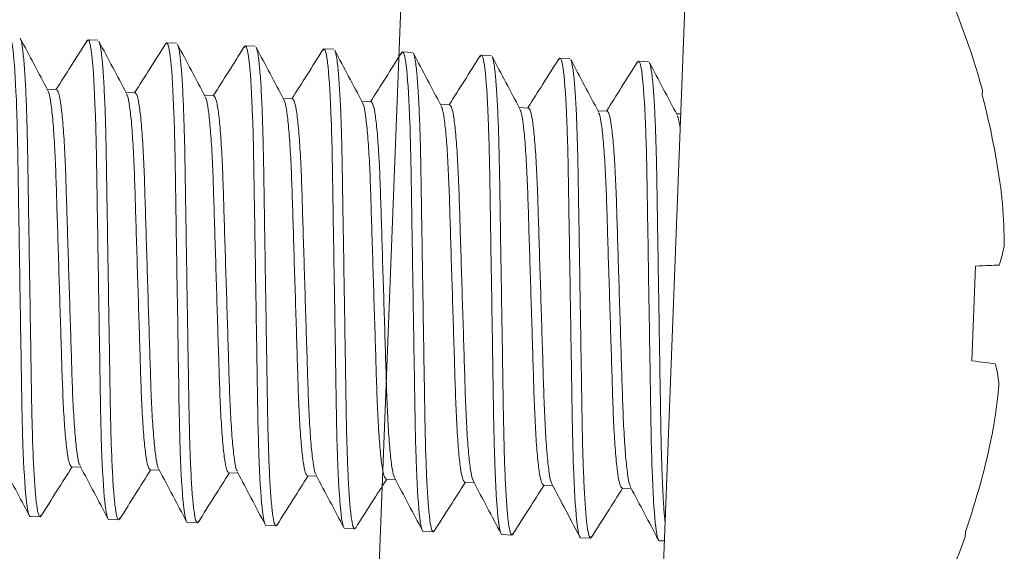
# Model space of a CAD drawing. Extents: x 167 to 215, y -68 to 37.
# Drawn here: x 173 to 173, y 32 to 32 of the extents above; entities that cross this region are included whole.
import ezdxf

# ---------------------------------------------------------------- set-up
doc = ezdxf.new("R2010")
doc.units = 0
doc.header["$LTSCALE"] = 0.25
doc.header["$MEASUREMENT"] = 0
doc.linetypes.add('HIDDEN', pattern=[0.375, 0.25, -0.125])
doc.linetypes.add('SLD-Solid', pattern=[0])
doc.layers.add('CROSS SECTION', color=30, linetype='CONTINUOUS', lineweight=18)
doc.layers.add('SINGLE', color=2, linetype='CONTINUOUS', lineweight=18)
doc.layers.add('HIDDEN', color=5, linetype='HIDDEN')

msp = doc.modelspace()

# ---------------------------------------------------------------- linework, layer by layer
at = {"layer": 'CROSS SECTION'}
for p, q in [((172.7204102244129, 32.62197147680145), (172.6428451852508, 30.61569609075927)), ((172.7202600564941, 32.61808727584582), (172.6429953531696, 30.61958029171488)), ((172.8066653689075, 32.61863674832537), (172.7291003297445, 30.61236136228324))]:
    msp.add_line(p, q, dxfattribs=at)
at = {"layer": 'HIDDEN', "linetype": 'SLD-Solid', "lineweight": 15}
for p, q in [((172.6137220634072, 32.31925913265169), (172.6140343193201, 32.31970265379354)), ((172.6140343193201, 32.31970265379354), (172.6170228143826, 32.31958711495068)), ((172.6376357923622, 32.31834305505566), (172.6379422517682, 32.31877834413518)), ((172.6379422517682, 32.31877834413518), (172.6409307328045, 32.31866280583461)), ((172.661520584657, 32.31738591370018), (172.6618501561648, 32.31785403556135)), ((172.6618501561648, 32.31785403556135), (172.664838665253, 32.31773849617625)), ((172.6854276847547, 32.31646042117497), (172.6857580886129, 32.31692972590301)), ((172.6857580886129, 32.31692972590301), (172.6887465696497, 32.3168141876024)), ((172.7093378485049, 32.31553932624546), (172.7096659930091, 32.31600541732919)), ((172.7096659930091, 32.31600541732919), (172.7126545020973, 32.31588987794407)), ((172.7332516376298, 32.31462335167447), (172.7335739254572, 32.31508110767084)), ((172.7335739254572, 32.31508110767084), (172.7365624064943, 32.31496556937023)), ((172.7571541005765, 32.31369127490115), (172.7574818579057, 32.31415679801248)), ((172.7574818579057, 32.31415679801248), (172.760470338942, 32.3140412597119)), ((172.78105831753, 32.31276169385407), (172.7813897623023, 32.31323248943863)), ((172.7813897623023, 32.31323248943863), (172.7843782713901, 32.31311695005354)), ((172.6044684917467, 32.3045206204699), (172.6016703831371, 32.30462879874163)), ((172.6283764241948, 32.30359631081154), (172.6255783015599, 32.30370448962552)), ((172.6522843285914, 32.30267200223771), (172.649486234008, 32.30278017996716)), ((172.6761922610395, 32.30174769257937), (172.6733941384042, 32.30185587139334)), ((172.7001001934876, 32.30082338292101), (172.6973020708523, 32.300931561735)), ((172.7240080978842, 32.29989907434717), (172.7212099752489, 32.30000725316116)), ((172.7479160303323, 32.29897476468884), (172.745117907697, 32.29908294350281)), ((172.7718239347285, 32.29805045611499), (172.7690258120936, 32.29815863492897)), ((172.7942376126327, 32.29718391614921), (172.7929337445417, 32.29723432527062)), ((172.6090148758723, 32.18987114787564), (172.6118134473336, 32.1897629517095)), ((172.6329228083204, 32.18894683821728), (172.6357212254979, 32.18883864801595)), ((172.656830712717, 32.18802252964345), (172.6596288353519, 32.18791435082947)), ((172.6807386451651, 32.1870982199851), (172.6835367678, 32.18699004117113)), ((172.7046465495613, 32.18617391141129), (172.7074447002486, 32.18606573151277)), ((172.7285544820093, 32.18524960175293), (172.7313526887997, 32.18514141968541)), ((172.7524624144579, 32.18432529209457), (172.7552605370924, 32.18421711328061)), ((172.7763703188545, 32.18340098352073), (172.7791684975924, 32.18329280253775)), ((172.5994490482989, 32.174689114552), (172.5964605672622, 32.1748046528526)), ((172.5994490482989, 32.174689114552), (172.5997772661854, 32.17515528707989)), ((172.623356980747, 32.17376480489365), (172.6203684856846, 32.17388034373651)), ((172.623356980747, 32.17376480489365), (172.6236859878231, 32.17423213386317)), ((172.6472648851436, 32.17284049631982), (172.6442764041064, 32.17295603462043)), ((172.6472648851436, 32.17284049631982), (172.6475945446022, 32.17330871310864)), ((172.6711728175917, 32.17191618666146), (172.6681843365545, 32.17203172496208)), ((172.6711728175917, 32.17191618666146), (172.671502894717, 32.17238503345453)), ((172.6950807500398, 32.17099187700312), (172.6954110953549, 32.17146112078427)), ((172.6950807500398, 32.17099187700312), (172.6920922409511, 32.17110741638824)), ((172.7189886544364, 32.17006756842926), (172.7160001733997, 32.17018310672989)), ((172.7189886544364, 32.17006756842926), (172.7193191476011, 32.17053700314935)), ((172.7428965868845, 32.16914325877093), (172.7399080777958, 32.16925879815605)), ((172.7428965868845, 32.16914325877093), (172.7432270805915, 32.1696127075172)), ((172.7668044912807, 32.1682189501971), (172.7671349242754, 32.16868828189257)), ((172.7668044912807, 32.1682189501971), (172.7638160102444, 32.16833448849769)), ((172.7892181691849, 32.1673524102313), (172.7877239426921, 32.16741017883936))]:
    msp.add_line(p, q, dxfattribs=at)
for points, knots in [([(172.5901264047139, 32.32062696336099), (172.5905577560987, 32.32061028679342), (172.5909921781356, 32.3188219805306), (172.5917607494777, 32.31141347986326), (172.5920922569672, 32.30580106210245), (172.592457123042, 32.29557968548505), (172.5925572542254, 32.29188473824875), (172.5927133623832, 32.28418031045845), (172.5927698853332, 32.28017871896431), (172.5929791849498, 32.26720224690786), (172.593136097757, 32.257473730973), (172.593450871997, 32.23795788472759), (172.5936077848033, 32.22822936879277), (172.5938170844199, 32.21525289673633), (172.5938736073699, 32.21125130524219), (172.5940297155278, 32.20354687745235), (172.5941298467112, 32.1998519302156), (172.5944947127855, 32.18963055359868), (172.5948262202759, 32.18401813583736), (172.5955947916176, 32.17660963517049), (172.5960292136549, 32.17482132890721), (172.5964605650402, 32.17480465233962)], [0, 0, 0, 0, 0.1250000000000002, 0.1250000000000002, 0.2500000000000003, 0.2500000000000003, 0.3125000000000004, 0.3125000000000004, 0.3750000000000004, 0.3750000000000004, 0.5000000000000004, 0.5000000000000004, 0.6250000000000004, 0.6250000000000004, 0.6875000000000003, 0.6875000000000003, 0.7500000000000002, 0.7500000000000002, 0.8750000000000002, 0.8750000000000002, 1, 1, 1, 1]), ([(172.5934057985556, 32.32002185639169), (172.5934812560824, 32.31992781911654), (172.5937349617649, 32.31961164401382), (172.5941382420487, 32.31720694267128), (172.5945997971771, 32.31284937835619), (172.5950031194709, 32.30670222178185), (172.5953337896181, 32.29914222885023), (172.5955879167103, 32.2904621662926), (172.5957461768003, 32.28086578342324), (172.5959135093483, 32.27043150714782), (172.5960943821421, 32.25923485514571), (172.5962819651672, 32.2476002677796), (172.5964695898119, 32.23596568827662), (172.5966504224939, 32.22476901494802), (172.5968177895637, 32.21433481202595), (172.5969760348296, 32.20473816041826), (172.5972301882017, 32.19605913153109), (172.5975607657618, 32.18849516677722), (172.597964350333, 32.18236299816837), (172.5984249578198, 32.17794995586218), (172.598922225037, 32.17520684779069), (172.5992751529045, 32.17486000948458), (172.5994490482989, 32.174689114552)], [0, 0, 0, 0, 0.02179073772557701, 0.07326550793914055, 0.1256242264945132, 0.1782087145602766, 0.2303436080227333, 0.281387524374444, 0.3309977328853956, 0.3815480473171747, 0.4333874677085178, 0.4858964810652295, 0.5384054978672191, 0.5902449149006723, 0.6407952325219597, 0.6904054410329112, 0.741449357384622, 0.7935842474506417, 0.8461687355164053, 0.8985274540717779, 0.9500022242853414, 0.9999999999999999, 0.9999999999999999, 0.9999999999999999, 0.9999999999999999]), ([(172.6018566110806, 32.30427734742852), (172.6004480483208, 32.30693476463354), (172.597629741754, 32.31225182722544), (172.5948156625165, 32.31757088646494), (172.5934080332601, 32.32023153059443)], [0, 0, 0, 0, 0.4997904686227391, 1, 1, 1, 1]), ([(172.6137361959667, 32.31947062947057), (172.6121275827956, 32.31692711129425), (172.608976956888, 32.31194538268058), (172.605822413877, 32.30696534784929), (172.6042784839906, 32.30452796640014)], [0, 0, 0, 0, 0.5105693973210035, 0.9999999999999999, 0.9999999999999999, 0.9999999999999999, 0.9999999999999999]), ([(172.6140343251783, 32.31970265416595), (172.6144656765632, 32.31968597759837), (172.6149000986, 32.31789767133556), (172.6156686699422, 32.31048917066821), (172.6160001774317, 32.3048767529074), (172.6163650435064, 32.29465537629), (172.6164651746898, 32.29096042905371), (172.6166212828477, 32.28325600126342), (172.6166778057977, 32.27925440976927), (172.6168871054142, 32.26627793771283), (172.6170440182215, 32.25654942177795), (172.6173587924615, 32.23703357553254), (172.6175157052678, 32.22730505959774), (172.6177250048844, 32.21432858754127), (172.6177815278344, 32.21032699604714), (172.6179376359923, 32.20262256825731), (172.6180377671756, 32.19892762102057), (172.6184026332499, 32.18870624440362), (172.6187341407404, 32.18309382664232), (172.619502712082, 32.17568532597545), (172.6199371341193, 32.17389701971217), (172.6203684855047, 32.17388034314457)], [0, 0, 0, 0, 0.1250000000000002, 0.1250000000000002, 0.2500000000000003, 0.2500000000000003, 0.3125000000000003, 0.3125000000000003, 0.3750000000000003, 0.3750000000000003, 0.5000000000000002, 0.5000000000000002, 0.6250000000000001, 0.6250000000000001, 0.6875000000000001, 0.6875000000000001, 0.7500000000000001, 0.7500000000000001, 0.875, 0.875, 1, 1, 1, 1]), ([(172.617314429094, 32.31909634683794), (172.6173896459574, 32.31900254042807), (172.6176431069305, 32.31868643758949), (172.6180461763368, 32.31628248000385), (172.618507733828, 32.31192511028868), (172.6189110331769, 32.30577790150913), (172.6192417088279, 32.29821792259848), (172.6194958365343, 32.28953785645609), (172.6196540890168, 32.27994147424126), (172.6198214520325, 32.26950719800165), (172.6200022939032, 32.25831054571964), (172.6201898853937, 32.24667595868023), (172.6203775077266, 32.23504137915648), (172.6205583411598, 32.22384470583253), (172.6207257075211, 32.2134105029119), (172.6208839548648, 32.2038138512917), (172.621138100388, 32.19513482226196), (172.6214687080987, 32.18757085736001), (172.6218722636596, 32.18143868895618), (172.6223328728148, 32.17702564679077), (172.6228301616555, 32.17428253803709), (172.6231830867333, 32.1739356997906), (172.623356980747, 32.17376480489365)], [0, 0, 0, 0, 0.02172323210892631, 0.07320155772043957, 0.125563889361334, 0.1781520026368065, 0.230290493739426, 0.2813379324469208, 0.3309515643786712, 0.3815053702942821, 0.43334836457814, 0.4858610013916743, 0.5383736416507224, 0.5902166359345803, 0.6407704418501912, 0.6903840737819417, 0.7414315124894364, 0.7935700035920559, 0.8461581168675284, 0.8985204485084229, 0.9499987741199362, 1, 1, 1, 1]), ([(172.6257654202212, 32.30335137093773), (172.6243568234852, 32.30600883068811), (172.6215384426969, 32.31132599018233), (172.6187243243403, 32.31664516993949), (172.6173166724012, 32.31930588023998)], [0, 0, 0, 0, 0.4997893618697286, 1, 1, 1, 1]), ([(172.6376500046129, 32.31855515982897), (172.6360406518417, 32.31601058450295), (172.6328883069191, 32.31102635776713), (172.6297315904348, 32.30604292023114), (172.6281864585164, 32.30360365511503)], [0, 0, 0, 0, 0.5105255963620576, 1, 1, 1, 1]), ([(172.6379422456428, 32.31877834497092), (172.6383735970276, 32.31876166840334), (172.6388080190645, 32.31697336214052), (172.6395765904066, 32.30956486147318), (172.6399080978962, 32.30395244371235), (172.6402729639709, 32.29373106709495), (172.6403730951543, 32.29003611985866), (172.6405292033121, 32.28233169206837), (172.6405857262622, 32.27833010057422), (172.6407950258787, 32.26535362851777), (172.6409519386859, 32.25562511258292), (172.641266712926, 32.23610926633751), (172.6414236257323, 32.22638075040268), (172.6416329253488, 32.21340427834625), (172.6416894482988, 32.2094026868521), (172.6418455564567, 32.20169825906227), (172.6419456876401, 32.19800331182552), (172.6423105537144, 32.18778193520859), (172.6426420612048, 32.18216951744728), (172.6434106325465, 32.17476101678041), (172.6438450545838, 32.17297271051712), (172.6442764059691, 32.17295603394952)], [0, 0, 0, 0, 0.1250000000000001, 0.1250000000000001, 0.2500000000000002, 0.2500000000000002, 0.3125000000000002, 0.3125000000000002, 0.3750000000000001, 0.3750000000000001, 0.5, 0.5, 0.6250000000000001, 0.6250000000000001, 0.6875000000000001, 0.6875000000000001, 0.7500000000000001, 0.7500000000000001, 0.8750000000000001, 0.8750000000000001, 1, 1, 1, 1]), ([(172.6412229943834, 32.31817096622817), (172.6412979924913, 32.3180773656542), (172.6415512228311, 32.3177613242797), (172.6419540950104, 32.31535803439061), (172.6424156521824, 32.31100083819838), (172.6428189516179, 32.3048535825406), (172.6431496272431, 32.29729361605345), (172.6434037549656, 32.28861354667931), (172.6435620074074, 32.27901716530387), (172.6437293705754, 32.26858288883767), (172.6439102118593, 32.25738623661157), (172.644097805577, 32.24575164958071), (172.6442854196205, 32.23411706971575), (172.6444662833669, 32.22292039674258), (172.6446336214536, 32.21248619352659), (172.6447918683369, 32.20288954200291), (172.6450460443226, 32.19421051291089), (172.6453766135078, 32.18664654804256), (172.6457802083816, 32.18051437937217), (172.6462407833814, 32.176101337744), (172.6467380855696, 32.1733582288079), (172.6470909975759, 32.17301139099715), (172.6472648851436, 32.17284049631982)], [0, 0, 0, 0, 0.02166283480993947, 0.07314433877502634, 0.1255099033494305, 0.1781012634985293, 0.2302429737143883, 0.2812935641718149, 0.33091025932799, 0.3814671865158603, 0.4333133816685146, 0.4858292606956366, 0.5383451431684892, 0.5901913416794726, 0.6407482656774175, 0.6903649608335924, 0.7414155545454685, 0.7935572613644464, 0.8461486249691076, 0.8985141861174432, 0.94999569008253, 1, 1, 1, 1]), ([(172.6496742285488, 32.3024253734083), (172.6482655929182, 32.30508290991786), (172.6454471266398, 32.31040023746193), (172.6426329187787, 32.31571956730534), (172.6412252182424, 32.31838035991447)], [0, 0, 0, 0, 0.499788002046681, 1, 1, 1, 1]), ([(172.6615345327439, 32.3175948189959), (172.6599255151297, 32.31505048902611), (172.6567806746, 32.31007757142854), (172.6536317752707, 32.30510686802297), (172.6520939701896, 32.30267936172434)], [0, 0, 0, 0, 0.511637267320487, 1, 1, 1, 1]), ([(172.6618501661072, 32.31785403577587), (172.6622815174921, 32.31783735920828), (172.662715939529, 32.31604905294549), (172.6634845108711, 32.30864055227812), (172.6638160183606, 32.30302813451732), (172.6641808844354, 32.29280675789991), (172.6642810156187, 32.28911181066363), (172.6644371237766, 32.28140738287334), (172.6644936467266, 32.27740579137917), (172.6647029463431, 32.26442931932273), (172.6648598591504, 32.25470080338789), (172.6651746333904, 32.23518495714245), (172.6653315461967, 32.22545644120765), (172.6655408458133, 32.21247996915119), (172.6655973687633, 32.20847837765704), (172.6657534769212, 32.20077394986721), (172.6658536081045, 32.19707900263047), (172.6662184741788, 32.18685762601353), (172.6665499816693, 32.18124520825224), (172.6673185530109, 32.17383670758535), (172.6677529750483, 32.17204840132209), (172.6681843264336, 32.17203172475448)], [0, 0, 0, 0, 0.1250000000000001, 0.1250000000000001, 0.2500000000000001, 0.2500000000000001, 0.3125000000000001, 0.3125000000000001, 0.3750000000000002, 0.3750000000000002, 0.5000000000000001, 0.5000000000000001, 0.6250000000000002, 0.6250000000000002, 0.6875000000000003, 0.6875000000000003, 0.7500000000000002, 0.7500000000000002, 0.8750000000000001, 0.8750000000000001, 1, 1, 1, 1]), ([(172.6651313738849, 32.31724586671308), (172.6652062168582, 32.31715241737695), (172.6654592999268, 32.31683641650574), (172.6658620150091, 32.31443362487644), (172.6663235493056, 32.31007655676453), (172.6667268694264, 32.30392926612953), (172.6670575688388, 32.29636930865092), (172.6673116657931, 32.28768923685701), (172.6674699338523, 32.27809285658482), (172.6676372636799, 32.2676585796514), (172.6678181393631, 32.25646192786294), (172.6680057134918, 32.24482734006396), (172.6681933707349, 32.23319276104503), (172.6683741665667, 32.22199608700996), (172.668541564121, 32.21156188440746), (172.6686998073742, 32.20196523270874), (172.6689539382416, 32.19328620402855), (172.6692845241479, 32.18572223938935), (172.6696880984232, 32.17959007084178), (172.6701487383953, 32.1751770278581), (172.6706459706411, 32.1724339206508), (172.670998914371, 32.17208708184839), (172.6711728175917, 32.17191618666146)], [0, 0, 0, 0, 0.0216180604291102, 0.07310192030699861, 0.125469877824639, 0.1780636481318482, 0.2302077478701878, 0.2812606712662959, 0.3308796369973043, 0.3814388745971311, 0.4332874457101827, 0.4858057279855062, 0.5383240171526691, 0.590172581548832, 0.6407318255288801, 0.6903507912598884, 0.7414037146559965, 0.793547807600187, 0.8461415779073962, 0.8985095422775632, 0.9499933955338145, 1, 1, 1, 1]), ([(172.6735830233928, 32.30149939044642), (172.6721743122247, 32.30415705202583), (172.6693556832056, 32.30947465170212), (172.6665413773457, 32.31479423220173), (172.6651336219996, 32.31745516113369)], [0, 0, 0, 0, 0.4997859449949076, 1, 1, 1, 1]), ([(172.6854416271474, 32.31666917919986), (172.6838324455293, 32.31412459001412), (172.6806879148272, 32.30915216258404), (172.6775392636063, 32.3041818551836), (172.6760019026378, 32.301755052066)], [0, 0, 0, 0, 0.5117398336476585, 1, 1, 1, 1]), ([(172.6857580865717, 32.31692972658082), (172.6861894379565, 32.31691305001324), (172.6866238599934, 32.31512474375043), (172.6873924313355, 32.30771624308308), (172.6877239388251, 32.30210382532226), (172.6880888048998, 32.29188244870485), (172.6881889360832, 32.28818750146857), (172.688345044241, 32.28048307367828), (172.6884015671911, 32.27648148218412), (172.6886108668076, 32.26350501012769), (172.6887677796148, 32.25377649419283), (172.6890825538549, 32.23426064794742), (172.6892394666612, 32.22453213201261), (172.6894487662777, 32.21155565995615), (172.6895052892278, 32.207554068462), (172.6896613973856, 32.19984964067217), (172.689761528569, 32.19615469343543), (172.6901263946433, 32.18593331681851), (172.6904579021337, 32.18032089905718), (172.6912264734754, 32.17291239839031), (172.6916608955127, 32.17112409212703), (172.692092246898, 32.17110741555943)], [0, 0, 0, 0, 0.1250000000000001, 0.1250000000000001, 0.2500000000000002, 0.2500000000000002, 0.3125000000000002, 0.3125000000000002, 0.3750000000000002, 0.3750000000000002, 0.5000000000000001, 0.5000000000000001, 0.625, 0.625, 0.6874999999999999, 0.6874999999999999, 0.75, 0.75, 0.875, 0.875, 1, 1, 1, 1]), ([(172.6890396226184, 32.31632101807256), (172.689114360012, 32.31622767290237), (172.689367340956, 32.31591170591281), (172.6897698968884, 32.31350924732135), (172.6902314921494, 32.3091522658375), (172.6906348114024, 32.30300495181407), (172.6909654536647, 32.29544500068627), (172.6912196105365, 32.2867649272626), (172.6913778627502, 32.27716854701731), (172.691545197993, 32.26673426998056), (172.6917260679043, 32.25553761815814), (172.691913659823, 32.24390303111718), (172.69210125187, 32.23226845115971), (172.6922821214037, 32.22107177852982), (172.6924494579864, 32.21063757528918), (172.6926077052763, 32.20104092377161), (172.6928618811032, 32.19236189468027), (172.6931924505134, 32.18479792980415), (172.6935960446437, 32.17866576116251), (172.694056622366, 32.17425271943046), (172.6945539146926, 32.17150961075909), (172.6949068506568, 32.1711627721063), (172.6950807500398, 32.17099187700312)], [0, 0, 0, 0, 0.02158781039061622, 0.07307325546446508, 0.125442838987861, 0.1780382354299416, 0.230183940605531, 0.2812384490047339, 0.3308589488933049, 0.3814197497227472, 0.4332699239300252, 0.4857898300062162, 0.5383097360824233, 0.5901599102897013, 0.6407207111191434, 0.6903412110077145, 0.7413957194069173, 0.7935414245825066, 0.8461368210245873, 0.8985063976952448, 0.9499918493909354, 1, 1, 1, 1]), ([(172.6974916369226, 32.30057380429328), (172.6960828638981, 32.30323158006357), (172.6932640997319, 32.30854942969063), (172.6904496654871, 32.31386921056404), (172.6890418402414, 32.31653025046181)], [0, 0, 0, 0, 0.4997839270829947, 1, 1, 1, 1]), ([(172.7093518068951, 32.31574849803231), (172.7077429447003, 32.31320441192345), (172.7045976032974, 32.30823069857603), (172.7014482473316, 32.30325925967735), (172.6999098070343, 32.30083074349216)], [0, 0, 0, 0, 0.5115063796726083, 0.9999999999999999, 0.9999999999999999, 0.9999999999999999, 0.9999999999999999]), ([(172.7096660070361, 32.31600541738578), (172.710097358421, 32.3159887408182), (172.7105317804579, 32.31420043455539), (172.7113003518, 32.30679193388804), (172.7116318592895, 32.30117951612723), (172.7119967253643, 32.29095813950981), (172.7120968565476, 32.28726319227353), (172.7122529647055, 32.27955876448324), (172.7123094876555, 32.27555717298908), (172.7125187872721, 32.26258070093265), (172.7126757000793, 32.25285218499779), (172.7129904743193, 32.23333633875237), (172.7131473871256, 32.22360782281757), (172.7133566867422, 32.2106313507611), (172.7134132096922, 32.20662975926696), (172.7135693178501, 32.19892533147713), (172.7136694490334, 32.19523038424039), (172.7140343151077, 32.18500900762345), (172.7143658225982, 32.17939658986214), (172.7151343939398, 32.17198808919527), (172.7155688159772, 32.170199782932), (172.7160001673625, 32.17018310636439)], [0, 0, 0, 0, 0.1249999999999999, 0.1249999999999999, 0.2499999999999998, 0.2499999999999998, 0.3124999999999997, 0.3124999999999997, 0.3749999999999997, 0.3749999999999997, 0.4999999999999998, 0.4999999999999998, 0.6249999999999999, 0.6249999999999999, 0.6874999999999999, 0.6874999999999999, 0.75, 0.75, 0.875, 0.875, 1, 1, 1, 1]), ([(172.7129477119886, 32.31539640736497), (172.7130223860772, 32.31530311969141), (172.7132752981762, 32.31498716563158), (172.7136778372178, 32.31258489936354), (172.7141394351613, 32.30822796673515), (172.7145426934922, 32.30208063999594), (172.7148734081323, 32.29452069238425), (172.7151275052153, 32.2858406181511), (172.7152857583453, 32.27624423795956), (172.715453149031, 32.26580996143161), (172.715633962889, 32.25461330899067), (172.715821553945, 32.24297872186975), (172.7160092065652, 32.23134414280293), (172.716190003897, 32.22014746877903), (172.716357400038, 32.20971326617973), (172.7165156474346, 32.2001166144569), (172.7167697626546, 32.19143758548879), (172.7171004086677, 32.18387362056093), (172.7175039256564, 32.17774145239503), (172.7179645662459, 32.17332840979661), (172.7184618516006, 32.17058530096017), (172.7188147657916, 32.17023846312048), (172.7189886544364, 32.17006756842926)], [0, 0, 0, 0, 0.02157057769716378, 0.07305693619113318, 0.1254274420847644, 0.1780237579625568, 0.2301703883597563, 0.2812257894577244, 0.3308471632977206, 0.3814088610203659, 0.4332599417324595, 0.4857807728264775, 0.5383016108126738, 0.5901526915247673, 0.6407143892474126, 0.6903357630874088, 0.7413911641853769, 0.7935377945825763, 0.8461341104603688, 0.8985046163539999, 0.9499909748479693, 1, 1, 1, 1]), ([(172.7214000123577, 32.29964859958457), (172.7199911932329, 32.30230646623956), (172.7171723264269, 32.30762451733531), (172.7143578218989, 32.31294446864419), (172.712949956308, 32.31560560360529)], [0, 0, 0, 0, 0.4997820832839321, 1, 1, 1, 1]), ([(172.7335739275006, 32.31508110819072), (172.7340052788855, 32.31506443162316), (172.7344397009223, 32.31327612536035), (172.7352082722645, 32.30586762469298), (172.735539779754, 32.30025520693218), (172.7359046458287, 32.29003383031477), (172.7360047770121, 32.28633888307849), (172.73616088517, 32.2786344552882), (172.73621740812, 32.27463286379404), (172.7364267077365, 32.26165639173759), (172.7365836205437, 32.25192787580275), (172.7368983947838, 32.23241202955732), (172.7370553075901, 32.22268351362251), (172.7372646072066, 32.20970704156605), (172.7373211301567, 32.20570545007192), (172.7374772383145, 32.19800102228209), (172.7375773694979, 32.19430607504533), (172.7379422355722, 32.18408469842841), (172.7382737430626, 32.17847228066709), (172.7390423144043, 32.17106378000022), (172.7394767364416, 32.16927547373695), (172.739908087827, 32.16925879716933)], [0, 0, 0, 0, 0.125, 0.125, 0.25, 0.25, 0.3125, 0.3125, 0.3749999999999999, 0.3749999999999999, 0.4999999999999999, 0.4999999999999999, 0.6249999999999998, 0.6249999999999998, 0.6874999999999998, 0.6874999999999998, 0.7499999999999998, 0.7499999999999998, 0.8749999999999999, 0.8749999999999999, 1, 1, 1, 1]), ([(172.7332656623005, 32.31483351119699), (172.7316570954996, 32.31228996301938), (172.7285097236889, 32.30731317757804), (172.7253585079908, 32.30233859219668), (172.7238178236374, 32.29990643058026)], [0, 0, 0, 0, 0.5110825466584389, 0.9999999999999999, 0.9999999999999999, 0.9999999999999999, 0.9999999999999999]), ([(172.7368556964737, 32.31447199034397), (172.7369303532678, 32.31437872362818), (172.7371832572335, 32.3140627775369), (172.7375857806465, 32.31166057573957), (172.7380473162917, 32.30730366176628), (172.7384506516315, 32.30115632974298), (172.7387812896261, 32.29359638345574), (172.7390354476083, 32.28491630877269), (172.7391936995339, 32.27531992885483), (172.7393610348547, 32.26488565172951), (172.7395419047442, 32.25368899993114), (172.7397294966686, 32.24205441288359), (172.7399170887147, 32.23041983292796), (172.7400979582484, 32.21922316029763), (172.7402652948306, 32.20878895705701), (172.7404235421214, 32.19919230553941), (172.7406777179478, 32.19051327644809), (172.7410082873581, 32.18294931157197), (172.7414118814889, 32.17681714293028), (172.7418724592106, 32.17240410119827), (172.7423697515373, 32.1696609925269), (172.7427226875015, 32.16931415387411), (172.7428965868845, 32.16914325877093)], [0, 0, 0, 0, 0.02156460546656818, 0.07305127825077043, 0.1254220969788697, 0.178018740834195, 0.230165682757631, 0.2812214020245958, 0.3308430787703247, 0.3814050787581892, 0.4332564827041596, 0.4857776344031805, 0.5382987861022135, 0.5901501900481839, 0.6407121900360484, 0.6903338667817772, 0.741389586048742, 0.7935365279721781, 0.8461331718275035, 0.8985039905556027, 0.9499906633398049, 1, 1, 1, 1]), ([(172.7453082333103, 32.29872375904148), (172.7438993671295, 32.30138169712399), (172.7410804037538, 32.30669989569567), (172.738265837783, 32.31201997252839), (172.7368579402504, 32.31468117255812)], [0, 0, 0, 0, 0.499781654717943, 1, 1, 1, 1]), ([(172.7571680608637, 32.31390049577864), (172.7555593961329, 32.31135675886799), (172.752413842087, 32.3063827815208), (172.7492644220714, 32.3014111967195), (172.747725643879, 32.29898212525995)], [0, 0, 0, 0, 0.5114090261482784, 0.9999999999999999, 0.9999999999999999, 0.9999999999999999, 0.9999999999999999]), ([(172.757481847965, 32.31415679899568), (172.7579131993499, 32.3141401224281), (172.7583476213868, 32.3123518161653), (172.7591161927289, 32.30494331549794), (172.7594477002184, 32.29933089773714), (172.7598125662932, 32.28910952111973), (172.7599126974766, 32.28541457388344), (172.7600688056344, 32.27771014609316), (172.7601253285845, 32.27370855459901), (172.760334628201, 32.26073208254255), (172.7604915410082, 32.25100356660769), (172.7608063152482, 32.23148772036228), (172.7609632280545, 32.22175920442747), (172.7611725276711, 32.20878273237102), (172.7612290506212, 32.20478114087686), (172.761385158779, 32.19707671308703), (172.7614852899624, 32.19338176585029), (172.7618501560367, 32.18316038923336), (172.7621816635271, 32.17754797147205), (172.7629502348688, 32.17013947080517), (172.7633846569061, 32.1683511645419), (172.7638160082914, 32.16833448797431)], [0, 0, 0, 0, 0.125, 0.125, 0.25, 0.25, 0.3125, 0.3125, 0.375, 0.375, 0.5, 0.5, 0.625, 0.625, 0.6875, 0.6875, 0.75, 0.75, 0.875, 0.875, 1, 1, 1, 1]), ([(172.7607636030385, 32.31354773787363), (172.7608382575402, 32.31345446076216), (172.7610911260172, 32.31313851409288), (172.7614936805126, 32.31073627413168), (172.7619552702517, 32.30637935040158), (172.7623585308216, 32.30023202125896), (172.762689244785, 32.29267207428282), (172.7629433423455, 32.28399199988968), (172.7631015942537, 32.27439561972218), (172.7632689894553, 32.26396134325398), (172.7634497859443, 32.25276469004467), (172.7636374429839, 32.24113010393879), (172.7638250172556, 32.2294955232168), (172.7640058925783, 32.21829885065165), (172.7641732236645, 32.20786464740095), (172.7643314871028, 32.19826799627484), (172.7645856018449, 32.18958896720005), (172.764916232895, 32.18202500217487), (172.7653198109668, 32.17589283325208), (172.7657803904473, 32.1714797916209), (172.7662776914841, 32.16873668268559), (172.7666306036393, 32.16838984487455), (172.7668044912807, 32.1682189501971)], [0, 0, 0, 0, 0.02156788760076624, 0.07305438763065039, 0.1254250374907161, 0.1780214979556943, 0.2301682717038948, 0.2812238131530765, 0.3308453234021477, 0.3814071601188168, 0.4332583833694459, 0.4857793657353288, 0.5383003412090357, 0.5901515711768979, 0.6407134015130184, 0.6903349117620896, 0.7413904532112712, 0.7935372269594717, 0.8461336943361697, 0.8985043373433573, 0.9499908373732414, 0.9999999999999999, 0.9999999999999999, 0.9999999999999999, 0.9999999999999999]), ([(172.7692162423213, 32.29779924976816), (172.7678073599036, 32.30045723590439), (172.7649883576792, 32.30577554262267), (172.7621737439179, 32.31109569258788), (172.7607658193063, 32.31375693519803)], [0, 0, 0, 0, 0.499780527396994, 1, 1, 1, 1]), ([(172.7810722237384, 32.31297024257668), (172.7794630741888, 32.31042566494909), (172.7763189202429, 32.30545375678213), (172.7731706099094, 32.30048406438338), (172.7716335763271, 32.29805781560162)], [0, 0, 0, 0, 0.5117909547093934, 1, 1, 1, 1]), ([(172.7813897684295, 32.31323248980064), (172.7818211198144, 32.31321581323306), (172.7822555418512, 32.31142750697025), (172.7830241131933, 32.30401900630289), (172.7833556206829, 32.29840658854209), (172.7837204867577, 32.28818521192468), (172.783820617941, 32.28449026468839), (172.7839767260989, 32.2767858368981), (172.7840332490489, 32.27278424540395), (172.7842425486654, 32.25980777334752), (172.7843994614727, 32.25007925741265), (172.7847142357127, 32.23056341116722), (172.784871148519, 32.22083489523243), (172.7850804481355, 32.20785842317596), (172.7851369710856, 32.20385683168183), (172.7852930792434, 32.196152403892), (172.7853932104268, 32.19245745665525), (172.7857580765011, 32.18223608003832), (172.7860895839916, 32.176623662277), (172.7868581553332, 32.16921516161014), (172.7872925773706, 32.16742685534686), (172.7877239287559, 32.16741017877925)], [0, 0, 0, 0, 0.125, 0.125, 0.2500000000000001, 0.2500000000000001, 0.3125000000000001, 0.3125000000000001, 0.375, 0.375, 0.5, 0.5, 0.625, 0.625, 0.6874999999999999, 0.6874999999999999, 0.7499999999999999, 0.7499999999999999, 0.875, 0.875, 1, 1, 1, 1]), ([(172.7846714022783, 32.31262361597308), (172.7847461026618, 32.31253030180167), (172.7849990393676, 32.31221433850658), (172.7854016211394, 32.30981198901171), (172.7858631521465, 32.30545503498715), (172.7862664887394, 32.29930771378699), (172.7865971264015, 32.29174776462051), (172.7868512844703, 32.28306769072917), (172.7870095363724, 32.27347131044995), (172.7871768717034, 32.26303703401462), (172.7873577415774, 32.2518403797439), (172.7875453335558, 32.24020580203629), (172.7877329254045, 32.22857118730097), (172.7879137956548, 32.2173746417929), (172.7880811296519, 32.20693997961271), (172.7882393864553, 32.19734501732594), (172.7884774833486, 32.18920775092492), (172.7887612320418, 32.18249797812156), (172.7890734716845, 32.17708473089056), (172.7893165367702, 32.17438898922792), (172.7894380918692, 32.1730408682415)], [0, 0, 0, 0, 0.02481192105382575, 0.0840135660147159, 0.1442318409389285, 0.2047097795446792, 0.2646706310544831, 0.3233767466726816, 0.3804339370135201, 0.4385723524504669, 0.4981933813718564, 0.5585845157699679, 0.6189756501680986, 0.6785966790894882, 0.7367350945264349, 0.7937922848672735, 0.8524984004854719, 0.9013668234014505, 0.95067425888954, 1, 1, 1, 1]), ([(172.7931241225978, 32.29687504396574), (172.7917152199043, 32.29953304860106), (172.7888961774147, 32.30485139176211), (172.7860815504324, 32.3101715752459), (172.7846736193591, 32.31283283433656)], [0, 0, 0, 0, 0.4997805810622422, 1, 1, 1, 1]), ([(172.6018537595555, 32.3040219256329), (172.601947554285, 32.30390691839101), (172.6022676790799, 32.30351439452622), (172.6027871561105, 32.30054214622862), (172.6033776808699, 32.29522295730675), (172.6038800521037, 32.28791987350135), (172.604271782726, 32.27923948243766), (172.6045567754591, 32.26941619030653), (172.6048953482497, 32.25865542125413), (172.6052474359796, 32.24725363242599), (172.6055995673391, 32.23585196653258), (172.6059380943555, 32.22509084290714), (172.6062231423104, 32.21526881012696), (172.606614779071, 32.20658361539796), (172.6071173932849, 32.1992990531988), (172.6077070367459, 32.19391023448662), (172.6083482082719, 32.19051459097653), (172.608795089906, 32.19008327722386), (172.6090148758723, 32.18987114787564)], [0, 0, 0, 0, 0.02707555809321619, 0.09240985615705326, 0.158625204711775, 0.224397060943823, 0.2884530611892815, 0.351095363994141, 0.4158552639839303, 0.4819221149888451, 0.5479889715919851, 0.612748866203112, 0.6753911740292318, 0.7394471690143661, 0.8052190252464142, 0.8714343794242552, 0.9367686720128927, 1, 1, 1, 1]), ([(172.6044684917467, 32.3045206204699), (172.6046882836168, 32.30430849091802), (172.6051351772367, 32.30387717676976), (172.6057763438287, 32.30048153335667), (172.6063659886467, 32.29509271459567), (172.6068686024985, 32.28780815240188), (172.6072602393558, 32.27912295769917), (172.6075452872746, 32.26930092481025), (172.6078838143452, 32.25853980160913), (172.6082359455189, 32.24713813408869), (172.6085880339366, 32.23573635131527), (172.6089266042378, 32.22497556034247), (172.6092116059879, 32.21515234795986), (172.6096033021148, 32.20647165307528), (172.6101057195835, 32.19916973993188), (172.610696178193, 32.19384615051939), (172.6112211573525, 32.19085663423814), (172.6115469850112, 32.19046250561712), (172.6116464352833, 32.19034220828341)], [0, 0, 0, 0, 0.06312864931317427, 0.1283568430294975, 0.1944646675451993, 0.2601297143284916, 0.3240816863179889, 0.3866222668894591, 0.4512769954152547, 0.517236563507178, 0.5831961260099762, 0.6478508599056996, 0.7103914354640638, 0.7743434074535611, 0.8400084597765536, 0.9061162786782677, 0.9713444778608991, 0.9999999999999999, 0.9999999999999999, 0.9999999999999999, 0.9999999999999999]), ([(172.6257625628041, 32.30309616007202), (172.6258560600583, 32.30298143456206), (172.6261758875322, 32.30258899127429), (172.6266950731083, 32.29961765079581), (172.627285593538, 32.29429869785969), (172.6277879945633, 32.28699555142526), (172.6281796949536, 32.27831517634348), (172.6284646955889, 32.26849188028433), (172.6288032661975, 32.25773111238939), (172.6291553545304, 32.24632932324167), (172.6295074857266, 32.23492765743421), (172.6298460127913, 32.22416653378643), (172.6301310607109, 32.21434450101262), (172.6305226975684, 32.20565930627897), (172.6310253114205, 32.19837474409287), (172.6316149562389, 32.19298592533005), (172.6322561228305, 32.18959028191743), (172.6327030164503, 32.18915896776917), (172.6329228083204, 32.18894683821728)], [0, 0, 0, 0, 0.02699198618140813, 0.09233189594382801, 0.1585529318723895, 0.2243304429349878, 0.2883919398225981, 0.3510396231049754, 0.4158050854571037, 0.4818776110810961, 0.5479501423037927, 0.6127155992767965, 0.6753632875808654, 0.7394247844684756, 0.8052022899818865, 0.8714233315340502, 0.9367632358208002, 1, 1, 1, 1]), ([(172.6283764241948, 32.30359631081154), (172.6285962101612, 32.30338418146334), (172.6290430917948, 32.30295286771067), (172.6296842633213, 32.29955722420056), (172.6302739067827, 32.29416840549018), (172.6307765209959, 32.28688384328377), (172.6311681577575, 32.27819864857933), (172.6314532057112, 32.26837661571044), (172.6317917327308, 32.25761549242711), (172.6321438640743, 32.24621382522366), (172.6324959518671, 32.23481204127025), (172.6328345244304, 32.22405125456928), (172.633119517986, 32.21422802642934), (172.6335112454655, 32.20554739079822), (172.6340136288196, 32.19824525014366), (172.6346041080104, 32.19292251550786), (172.635127997141, 32.18993642730683), (172.6354527034699, 32.18954261472322), (172.6355510387403, 32.18942335105802)], [0, 0, 0, 0, 0.06314888274504807, 0.1283979881054733, 0.194527006267969, 0.2602131047470088, 0.324185579233995, 0.3867462098220045, 0.4514216661434881, 0.5174023803523637, 0.5833830889703269, 0.6480585506634597, 0.7106191762367561, 0.7745916559772077, 0.8402777544562475, 0.9064067670029557, 0.9716558778314417, 0.9999999999999999, 0.9999999999999999, 0.9999999999999999, 0.9999999999999999]), ([(172.6496713934268, 32.30217037589377), (172.6497645889251, 32.30205593654173), (172.6500841118815, 32.301663578534), (172.6506029843203, 32.29869315224995), (172.6511935116808, 32.29337443937965), (172.6516959211549, 32.28607122949163), (172.6520875821745, 32.2773908701548), (172.6523726470494, 32.2675675708894), (172.652711167472, 32.25680680248088), (172.6530633080506, 32.24540501507322), (172.6534153657433, 32.23400334699004), (172.6537539649934, 32.22324222539997), (172.6540389647383, 32.21342019115285), (172.6544306404955, 32.20473499723941), (172.6549332309597, 32.1974504348253), (172.6555228452125, 32.19206161670763), (172.656164072847, 32.18866597204041), (172.656610935911, 32.18823465874218), (172.656830712717, 32.18802252964345)], [0, 0, 0, 0, 0.02690753298309581, 0.09225310925985215, 0.1584798936672046, 0.2242631147073343, 0.2883301673485427, 0.3509832989604644, 0.4157543780571721, 0.4818326448673401, 0.5479109004792414, 0.6126819903352324, 0.6753351119027952, 0.7394021750663671, 0.8051853850072576, 0.8714121694146099, 0.9367577566437563, 1, 1, 1, 1]), ([(172.6522843285914, 32.30267200223771), (172.652504121004, 32.30245987268624), (172.6529510157275, 32.30202855853946), (172.6535921738108, 32.29863291501982), (172.6541818515976, 32.29324409620384), (172.6546844263051, 32.28595953363069), (172.655076102145, 32.27727433953748), (172.6553611165928, 32.2674523063011), (172.6556996548361, 32.25669118303665), (172.6560517754687, 32.24528951691809), (172.6564038944895, 32.23388772759651), (172.6567424374232, 32.22312696272522), (172.6570274351634, 32.21330365298977), (172.6574191747759, 32.20462333127875), (172.657921503572, 32.19731998049571), (172.6585121058385, 32.19200179429382), (172.6590303172663, 32.18903335882193), (172.6593491828478, 32.18864118936051), (172.6594417215772, 32.18852737694044)], [0, 0, 0, 0, 0.06325424281357608, 0.1286122070423796, 0.1948515577080907, 0.2606472385658616, 0.3247264473060968, 0.3873914464009507, 0.4521748045388363, 0.5182655982015842, 0.5843563918643351, 0.6491397500022208, 0.7118047490970746, 0.7758839578373098, 0.8416796386950808, 0.9079189893607919, 0.9732769535895953, 1, 1, 1, 1]), ([(172.6735801966754, 32.30124461033245), (172.6736730884931, 32.30113045440305), (172.6739922908851, 32.30073818254513), (172.6745109252413, 32.29776865484233), (172.6751014551155, 32.29245018050023), (172.6756038020248, 32.2851469067071), (172.6759955409444, 32.27646656524979), (172.6762805241413, 32.26664325972777), (172.6766191280375, 32.25588249504307), (172.6769711841333, 32.24448070434926), (172.6773233263087, 32.23307903931375), (172.6776618420865, 32.22231791516165), (172.6779469235064, 32.2124958828821), (172.6783385213723, 32.20381068749879), (172.6788411743716, 32.19652612570331), (172.6794307862205, 32.19113730699368), (172.6800719613213, 32.18774166368713), (172.6805188538375, 32.18731034953787), (172.6807386451651, 32.1870982199851)], [0, 0, 0, 0, 0.02682415687141932, 0.09217534232648623, 0.1584078004528582, 0.2241966461112721, 0.2882691979682488, 0.3509276870953368, 0.4157043259594478, 0.4817882425657435, 0.547872170371276, 0.6126487984751819, 0.6753072976474894, 0.7393798389812012, 0.8051686957398054, 0.8714011538661773, 0.9367523283679159, 1, 1, 1, 1]), ([(172.6761922610395, 32.30174769257937), (172.6764120523666, 32.30153556302662), (172.6768589448824, 32.30110424887738), (172.6775001199833, 32.29770860557173), (172.6780897318335, 32.29231978686113), (172.6785923848305, 32.28503522506577), (172.6789839827033, 32.27635002968218), (172.6792690641009, 32.26652799740393), (172.6796075799639, 32.25576687324491), (172.6799597218124, 32.24436520823797), (172.6803117791251, 32.23296341743887), (172.6806503786143, 32.22220265313251), (172.6809353777749, 32.21237934677852), (172.6813270556145, 32.20369901044091), (172.6818294644837, 32.19639571491251), (172.6824199767632, 32.19107732335425), (172.6829385185366, 32.18810811425254), (172.6832576074328, 32.18771587001334), (172.6833503921589, 32.1876018131627)], [0, 0, 0, 0, 0.0632495795696473, 0.1286027254634873, 0.194837181566878, 0.2606280229207639, 0.3247024970751612, 0.3873628864119728, 0.4521414685761381, 0.5182273898780948, 0.5843132999804956, 0.6490918929051906, 0.7117522721964797, 0.775826746350877, 0.8416175877047629, 0.9078520438081535, 0.9732052006556523, 1, 1, 1, 1]), ([(172.6974887886612, 32.30031919357285), (172.6975814600986, 32.30020525296749), (172.6979004551382, 32.29981304487059), (172.6984188156577, 32.29684420349798), (172.699009353436, 32.2915259096814), (172.6995117441695, 32.28422258769272), (172.6999034677466, 32.27554225805012), (172.7001884696882, 32.26571895025882), (172.7005270114631, 32.25495818485163), (172.7008791308028, 32.24355639567838), (172.7012312513541, 32.23215472951927), (172.701569789606, 32.22139360626633), (172.7018548040964, 32.21157157302511), (172.7022464797514, 32.2028863789395), (172.7027490551796, 32.1956018163394), (172.7033387302535, 32.19021299762467), (172.7039798982056, 32.18681735391144), (172.7044267689566, 32.18638604055585), (172.7046465495613, 32.18617391141129)], [0, 0, 0, 0, 0.02676071804382693, 0.09211615322697601, 0.1583529294915491, 0.2241460754670059, 0.2882228046434064, 0.3508853788976841, 0.415666230224467, 0.4817544664845034, 0.5478427027445558, 0.6126235540713388, 0.6752861283256164, 0.7393628575020169, 0.8051559923765598, 0.8713927798911089, 0.9367482150742579, 1, 1, 1, 1]), ([(172.7001001934876, 32.30082338292101), (172.7003199740927, 32.30061125377644), (172.7007668448442, 32.30017994042129), (172.7014080127962, 32.29678429670759), (172.7019976878694, 32.2913954779938), (172.7025002632978, 32.2841109153905), (172.7028919389528, 32.27542572131537), (172.703176953443, 32.26560368803501), (172.7035154916967, 32.25484256493445), (172.70386761224, 32.24344089818996), (172.7042197316099, 32.23203911119904), (172.7045582732748, 32.22127833788716), (172.7048432756155, 32.21145505875683), (172.7052349976673, 32.20277461957505), (172.7057373942827, 32.19547172001515), (172.7063279099488, 32.19015183810603), (172.7068482202242, 32.18717693342329), (172.7071692274424, 32.1867841609959), (172.707263897544, 32.18666832620099)], [0, 0, 0, 0, 0.06321540309511249, 0.1285332464478221, 0.1947319351863763, 0.2604872264697417, 0.324527099315348, 0.3871536306474162, 0.4518972206389793, 0.5179474435683067, 0.5839976664976415, 0.6487412564892046, 0.7113677878212729, 0.7754076606668792, 0.8411629630447734, 0.9073616405398224, 0.972679483892532, 1, 1, 1, 1]), ([(172.7213971688401, 32.29939411159064), (172.7214896792358, 32.29928032139523), (172.7218085054938, 32.29888815679719), (172.7223267603529, 32.29591979414532), (172.7229172792274, 32.29060162674098), (172.7234196906545, 32.28329827167248), (172.7238113522981, 32.27461795001595), (172.7240964128551, 32.26479464076724), (172.7244349504958, 32.25403387621705), (172.7247870248727, 32.24263208610847), (172.7251391621309, 32.23123042108378), (172.7254776791924, 32.22046929692939), (172.72576276028, 32.21064726464991), (172.726154358237, 32.20196206926673), (172.7266570112108, 32.19467750747134), (172.7272466230661, 32.18928868876144), (172.7278877981664, 32.18589304545493), (172.7283346906822, 32.18546173130568), (172.7285544820093, 32.18524960175293)], [0, 0, 0, 0, 0.02671634984563093, 0.09207477482067648, 0.1583145700932762, 0.2241107148565211, 0.2881903540636661, 0.3508557944636411, 0.4156395984388039, 0.4817308357360872, 0.5478220842338525, 0.6126058882090153, 0.6752713286089903, 0.7393509678161352, 0.8051471125793802, 0.8713869078519798, 0.9367453218724837, 1, 1, 1, 1]), ([(172.7240080978842, 32.29989907434717), (172.7242278892879, 32.29968694479604), (172.7246747819594, 32.29925563064896), (172.7253159558585, 32.29585998732423), (172.725905572357, 32.29047116868514), (172.7264082082284, 32.2831866062362), (172.7267998679503, 32.27450141165482), (172.7270848876598, 32.26467937838201), (172.7274234204392, 32.253918255256), (172.7277755579255, 32.24251658925633), (172.7281276152364, 32.23111480193279), (172.728466218977, 32.22035402509964), (172.7287512016282, 32.2105307636111), (172.7291429429368, 32.20185025386851), (172.7296452805778, 32.19454762863063), (172.7302358454352, 32.18922671467638), (172.7307574176852, 32.18624781014182), (172.731079754029, 32.18585466459683), (172.7311757395178, 32.18573759350751)], [0, 0, 0, 0, 0.06319153127323178, 0.128484698289578, 0.1946583666791692, 0.2603888274536689, 0.324404506765596, 0.3870073785082915, 0.4517265091098625, 0.5177517790181717, 0.5837770377371998, 0.6484961790894248, 0.7110990508321204, 0.7751147301440475, 0.8408451798282098, 0.9070188594570585, 0.9723120264734046, 0.9999999999999999, 0.9999999999999999, 0.9999999999999999, 0.9999999999999999]), ([(172.7453053644533, 32.29846934226077), (172.7453977882502, 32.29835564143757), (172.7457165457045, 32.29796350233447), (172.7462346340706, 32.29499542600617), (172.7468252403173, 32.28967733365545), (172.7473275680549, 32.28237395790858), (172.7477193079423, 32.27369364267101), (172.7480043056106, 32.26387033124132), (172.7483428485642, 32.25310956683754), (172.7486949675792, 32.24170777738648), (172.749047088214, 32.23030611130289), (172.7493856264565, 32.21954498802938), (172.7496706409039, 32.20972295479525), (172.7500623167438, 32.2010377607016), (172.7505648914512, 32.19375319812845), (172.7511545692386, 32.18836437931246), (172.7517957273214, 32.18496873579284), (172.7522426220449, 32.18453742164606), (172.7524624144579, 32.18432529209457)], [0, 0, 0, 0, 0.02668996141605721, 0.09205014738438662, 0.1582917497509467, 0.2240896672277207, 0.2881710542382329, 0.3508381835295673, 0.4156237438741632, 0.4817167841877977, 0.5478098245014443, 0.6125953848460403, 0.6752625141373747, 0.739343901147887, 0.8051418186246609, 0.871383420991221, 0.9367436069595504, 1, 1, 1, 1]), ([(172.7479160303323, 32.29897476468884), (172.748135806862, 32.29876263558805), (172.7485826693665, 32.29833132228414), (172.7492239013277, 32.29493567765853), (172.7498134988837, 32.28954685907735), (172.7503161510689, 32.28226229707306), (172.7507077658086, 32.27357710253918), (172.7509927815009, 32.26375506895657), (172.751331376349, 32.25299394734557), (172.751683435256, 32.24159227921771), (172.7520355755121, 32.23019049201228), (172.7523740960048, 32.219429722862), (172.7526591609141, 32.20960642629075), (172.7530508217236, 32.20092605665614), (172.7535532320309, 32.19362288648094), (172.7541437562529, 32.1883040243128), (172.7546628148213, 32.18533302916063), (172.7549825223253, 32.18494061876511), (172.7550759041381, 32.18482600151769)], [0, 0, 0, 0, 0.06323882822308778, 0.128580886736771, 0.1948040948432878, 0.2605837635353687, 0.3246473565030334, 0.3872970947504935, 0.4520646869143522, 0.5181393742460839, 0.5842140727754997, 0.6489816541806561, 0.7116314024719328, 0.7756949954395975, 0.8414746641316784, 0.9076978722381951, 0.9730399198000798, 1, 1, 1, 1]), ([(172.7692134026004, 32.29754485995493), (172.7693057904888, 32.29743119308191), (172.7696245094882, 32.29703906600989), (172.770142580798, 32.29407109403077), (172.7707331204092, 32.28875303034869), (172.7712355266013, 32.28144964777734), (172.7716271885562, 32.27276933322041), (172.7719122528768, 32.26294602223199), (172.7722507746455, 32.25218525708219), (172.7726029102875, 32.24078346867805), (172.7729549862744, 32.22938180184448), (172.7732935192338, 32.21862067879707), (172.773578596465, 32.2087986463859), (172.7739701944671, 32.20011345106377), (172.7744728512988, 32.19282888915289), (172.7750624475958, 32.18744007054573), (172.7757036798832, 32.18404442592663), (172.7761505423444, 32.1836131126226), (172.7763703188545, 32.18340098352073)], [0, 0, 0, 0, 0.02668016072483802, 0.09204100562279101, 0.1582832645540791, 0.2240818564753058, 0.2881638789983899, 0.3508316501159656, 0.4156178635970889, 0.4817115702286272, 0.5478052656592883, 0.6125914791404117, 0.6752592502579873, 0.7393412727810714, 0.8051398647022981, 0.8713821236335861, 0.9367429794864883, 1, 1, 1, 1]), ([(172.7718239347285, 32.29805045611499), (172.772043726133, 32.29783832656383), (172.772490618805, 32.29740701241673), (172.7731317926982, 32.29401136909225), (172.7737214092195, 32.28862255045229), (172.7742240450068, 32.28133798800704), (172.774615705033, 32.27265279341024), (172.7749007236243, 32.26283076019661), (172.7752392607237, 32.25206963684212), (172.7755913816755, 32.24066797107031), (172.7759435006, 32.22926618045727), (172.776282043597, 32.21850542025999), (172.7765670411827, 32.20868209357943), (172.7769587813661, 32.20000183662981), (172.7774611079674, 32.19269823609929), (172.7780517184858, 32.18738098880709), (172.7785688046212, 32.18441608161143), (172.7788864749242, 32.18402423992558), (172.7789778401742, 32.1839115422227)], [0, 0, 0, 0, 0.06327552443248381, 0.1286554780682513, 0.1949171034254193, 0.2607349320631167, 0.324835699978512, 0.3875217824437517, 0.4523269366648446, 0.5184399662918721, 0.5845529959189162, 0.6493581501400092, 0.7120442326052489, 0.7761450005206442, 0.8419628180532631, 0.9082244546646275, 0.9736044083003951, 1, 1, 1, 1]), ([(172.7931211444711, 32.29660762760125), (172.7932184462474, 32.29649219514206), (172.7935474692311, 32.29610186380819), (172.7938509473834, 32.29411214281021), (172.7940646781178, 32.29271084085072)], [0, 0, 0, 0, 0.2957294210052303, 1, 1, 1, 1]), ([(172.5877291289461, 32.19101969560909), (172.5891370196227, 32.18836337185716), (172.5919538801644, 32.18304868820374), (172.5947668764538, 32.17773184042173), (172.5961739134525, 32.17507239804131)], [0, 0, 0, 0, 0.4998084410704848, 1, 1, 1, 1]), ([(172.5997633083384, 32.1749461293183), (172.6013721735272, 32.17749020021981), (172.6045175150944, 32.18246387483887), (172.6076668306544, 32.18743528856061), (172.6092052482994, 32.18986378784676)], [0, 0, 0, 0, 0.5115073051695493, 1, 1, 1, 1]), ([(172.6116435452283, 32.19008360989272), (172.6130522876687, 32.18742560945927), (172.6158709919461, 32.18210730784688), (172.618685390993, 32.17678818381168), (172.6200931992838, 32.17412747124409)], [0, 0, 0, 0, 0.4997836955771593, 1, 1, 1, 1]), ([(172.6236720499657, 32.17402312984402), (172.6252809190934, 32.17656721847499), (172.6284259840788, 32.18154047822327), (172.631575036998, 32.18651143295067), (172.6331131807484, 32.18893947818839)], [0, 0, 0, 0, 0.5115535402619549, 1, 1, 1, 1]), ([(172.6355481419169, 32.18916530426608), (172.6369574639998, 32.18650627660936), (172.6397774243809, 32.18118573793757), (172.6425927470422, 32.17586491546174), (172.644001065399, 32.1732032624782)], [0, 0, 0, 0, 0.4997666251479578, 1, 1, 1, 1]), ([(172.6475805970571, 32.17309982183821), (172.6491895572036, 32.17564406016399), (172.6523343912483, 32.18061696600253), (172.6554832565075, 32.18558760744541), (172.6570210991703, 32.1880151690723)], [0, 0, 0, 0, 0.5116200484013599, 1, 1, 1, 1]), ([(172.6594388773822, 32.18827287141409), (172.6608477602699, 32.18561488721473), (172.6636667649071, 32.18029658159139), (172.6664813770707, 32.17497645156709), (172.6678893016183, 32.17231521754189)], [0, 0, 0, 0, 0.4997802660726546, 1, 1, 1, 1]), ([(172.6714889784769, 32.17217622525456), (172.6730980058138, 32.17472058198808), (172.676242663953, 32.17969323343149), (172.679391387503, 32.18466365480047), (172.6809290035665, 32.18709086049849)], [0, 0, 0, 0, 0.511670034054896, 1, 1, 1, 1]), ([(172.6833475685604, 32.18734711369746), (172.684756313918, 32.184689380615), (172.6875750181756, 32.17937162498774), (172.6903894068967, 32.17405192977462), (172.6917972070989, 32.17139093701958)], [0, 0, 0, 0, 0.4997847341300719, 1, 1, 1, 1]), ([(172.7072610512952, 32.18641231423695), (172.7086695141791, 32.18375505620675), (172.711487605328, 32.17843834149546), (172.714301506128, 32.17311964725258), (172.715709038353, 32.17045920039567)], [0, 0, 0, 0, 0.4997932320965198, 1, 1, 1, 1]), ([(172.6953971810132, 32.1712523616749), (172.697006264177, 32.17379681723617), (172.7001508084481, 32.17876930923501), (172.7032994662814, 32.18373959277766), (172.704836936015, 32.18616655084011)], [0, 0, 0, 0, 0.5117063157738915, 1, 1, 1, 1]), ([(172.7193052340727, 32.1703282650786), (172.7209143659694, 32.17287279740849), (172.7240588541906, 32.1778452002042), (172.7272074691348, 32.18281543188718), (172.7287448404111, 32.1852422422663)], [0, 0, 0, 0, 0.5117309345564487, 1, 1, 1, 1]), ([(172.731172889463, 32.18548075644162), (172.7325811731003, 32.18282374264965), (172.7353988829892, 32.17750755928954), (172.7382125339862, 32.17218945138706), (172.7396199299693, 32.16952931915742)], [0, 0, 0, 0, 0.4997972439693862, 1, 1, 1, 1]), ([(172.7432131673342, 32.16940397645888), (172.7448223254725, 32.17194856313422), (172.7479667909245, 32.17692095503347), (172.7511154284847, 32.18189118363128), (172.7526527728592, 32.18431793260795)], [0, 0, 0, 0, 0.5117429855251477, 1, 1, 1, 1]), ([(172.7550730909669, 32.18457084512917), (172.7563061526007, 32.18224464224853), (172.7591241161787, 32.17692848057982), (172.7619379674876, 32.1716100255186), (172.763520556576, 32.16861877686267)], [0, 0, 0, 0, 0.4375718846325002, 1, 1, 1, 1]), ([(172.7671209821537, 32.16847953088056), (172.7687301723548, 32.17102414291386), (172.7718746838135, 32.17599655803967), (172.7750233348383, 32.18096685509765), (172.7765606772558, 32.18339362403411)], [0, 0, 0, 0, 0.5117456948991556, 0.9999999999999999, 0.9999999999999999, 0.9999999999999999, 0.9999999999999999]), ([(172.7789750026321, 32.18365793543313), (172.7803839343956, 32.18099992526689), (172.7832030394801, 32.1756815626829), (172.7860177092104, 32.17036121664582), (172.7874256638778, 32.16769987206459)], [0, 0, 0, 0, 0.4997797959079854, 1, 1, 1, 1])]:
    msp.add_open_spline(points, degree=3, knots=knots, dxfattribs=at)
at = {"layer": 'SINGLE', "linetype": 'SLD-Solid', "lineweight": 15}
for p, q in [((172.7968362518617, 32.36439958416931), (172.7872198863677, 32.11566539152116)), ((172.8859368194176, 32.30441673938687), (172.8858772429309, 32.30287575081715)), ((172.8838673537189, 32.25088852437582), (172.88275505878, 32.22211821777805)), ((172.8807451695679, 32.17013099133719), (172.8806855930813, 32.16859000276747))]:
    msp.add_line(p, q, dxfattribs=at)
at = {"layer": 'SINGLE', "linetype": 'SLD-Solid', "lineweight": 15, "flags": 128}
for points in [[(172.8908957644857, 32.25123054618196), (172.8902419208509, 32.25119872791197), (172.8895233965697, 32.25116376346725), (172.888740416734, 32.25112566170507), (172.8878932065692, 32.25108443498709), (172.886982047406, 32.25104009350721), (172.8860071645385, 32.25099265138158), (172.884968839465, 32.25094212318655), (172.8838673537189, 32.25088852437582)], [(172.88275505878, 32.22211821777805), (172.8838491184777, 32.22197973651822), (172.8848804431051, 32.22184919315661), (172.8858487531627, 32.22172662483584), (172.8867537691175, 32.22161206782367), (172.8875952674379, 32.22150555358797), (172.88837296842, 32.22140711401293), (172.8890866484649, 32.22131677881237), (172.8897360838367, 32.22123457419565)]]:
    msp.add_lwpolyline(points, dxfattribs=at)
at = {"layer": 'SINGLE', "linetype": 'SLD-Solid', "lineweight": 15}
for centre, radius, start, end in [((172.6682648586391, 32.24481732363307), 0.2256837993421053, 15.31251409679034, 34.6721659242375), ((172.6670678359976, 32.24488409443487), 0.2263638415750223, 7.043263535643811, 14.84397975169922), ((172.7008216195982, 32.25423831593264), 0.1918034273104954, 1.282110137242693, 5.154506072771501), ((172.8558157329973, 32.2637340038348), 0.03733206987527128, 340.8231001129184, 349.4208587820463), ((172.8537954085746, 32.21147686318295), 0.03733206987527251, 6.151097900746185, 14.74885656990748), ((172.6999970735785, 32.2329108415712), 0.1918034273104826, 350.4174506100645, 354.2898465455888), ((172.6670662538361, 32.24484317069354), 0.2263638415750288, 340.7279769311548, 348.5286931472024), ((172.6682648586391, 32.24481732363307), 0.2256837993421053, 320.8997907585971, 340.2594425860452)]:
    msp.add_arc(centre, radius, start, end, dxfattribs=at)
for points in [[(172.8918493837203, 32.27147028263231), (172.8918162023244, 32.27183802143381), (172.8917726672946, 32.27224271812157), (172.8917235113036, 32.27264055166984)], [(172.890895774538, 32.25123054637947), (172.8909604329025, 32.25123369284039), (172.8910228243537, 32.25131673102186), (172.8910761851763, 32.25147094756994)], [(172.8898974053106, 32.22098096064165), (172.8898561103665, 32.22113883669601), (172.8898003162795, 32.22122644407413), (172.8897360938438, 32.2212345732226)], [(172.8889083570782, 32.19982456793227), (172.8889880818873, 32.20021741879295), (172.8890627323957, 32.20061754628406), (172.8891242067666, 32.20098162557929)]]:
    msp.add_open_spline(points, degree=3, dxfattribs=at)
for points, knots in [([(172.8925132374625, 32.25688007858547), (172.8925375960075, 32.2570115884015), (172.8925563387374, 32.25719932149528), (172.8925679104648, 32.25742776295334), (172.8925794822981, 32.25765620650296), (172.8925842018831, 32.25793165771069), (172.8925816802893, 32.25823129161674), (172.8925808654811, 32.25832811305742), (172.8925793086106, 32.25842795983542), (172.892577023574, 32.25852995212153)], [0, 0, 0, 0, 3.407117330522188e-05, 3.407117330522188e-05, 3.407117330522188e-05, 6.814276915135913e-05, 6.814276915135913e-05, 6.814276915135913e-05, 7.901213184240648e-05, 7.901213184240648e-05, 7.901213184240648e-05, 7.901213184240648e-05]), ([(172.8908487590918, 32.21382715136698), (172.8908801785405, 32.21414129652302), (172.8909031286846, 32.21443785740458), (172.8909157041663, 32.2146922616876), (172.8909282797632, 32.21494666830165), (172.8909308270051, 32.21516593029753), (172.8909231378509, 32.21533190154574), (172.8909206532362, 32.21538553224282), (172.8909171118679, 32.21543404856385), (172.8909125452033, 32.21547702490258)], [0, 0, 0, 0, 3.407117330522184e-05, 3.407117330522184e-05, 3.407117330522184e-05, 6.814276915135913e-05, 6.814276915135913e-05, 6.814276915135913e-05, 7.901213184240639e-05, 7.901213184240639e-05, 7.901213184240639e-05, 7.901213184240639e-05])]:
    msp.add_open_spline(points, degree=3, knots=knots, dxfattribs=at)

doc.saveas('drawing.dxf')
